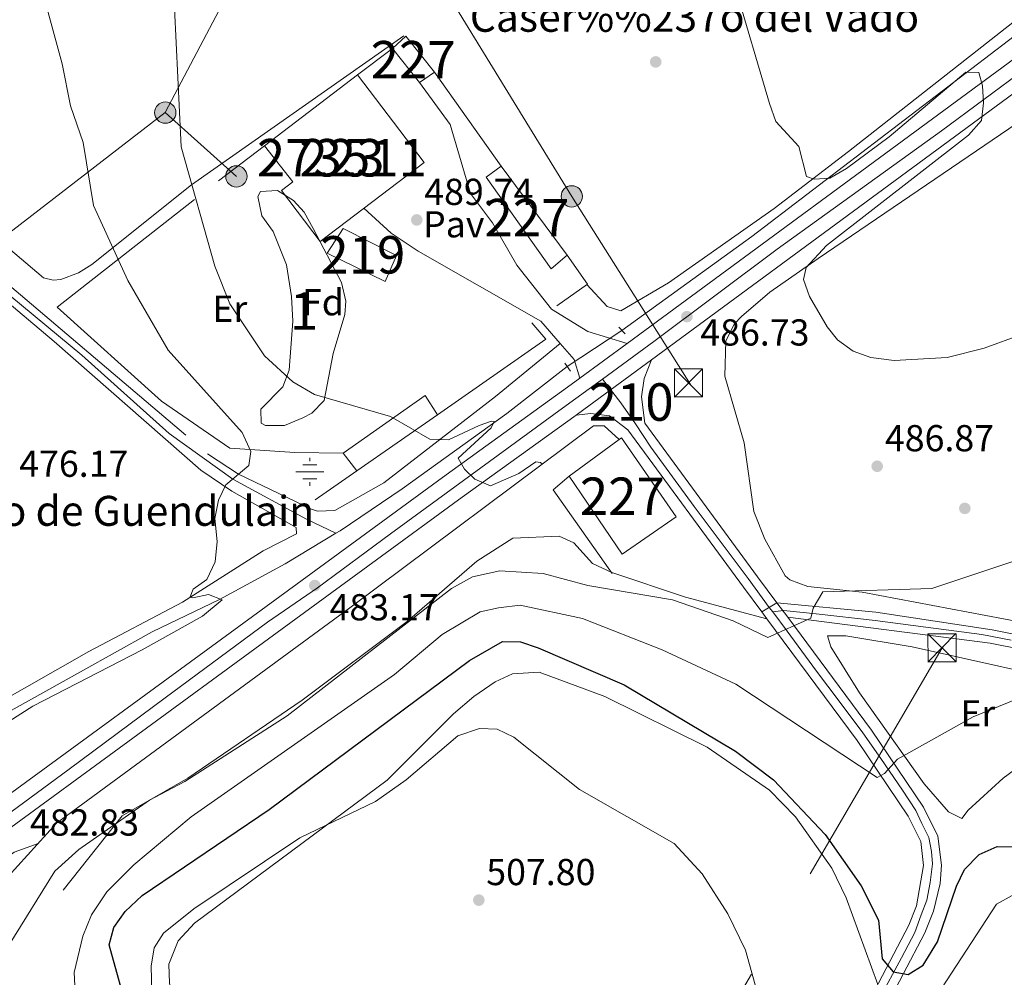
# Model space of a CAD drawing. Extents: x 600632 to 607519, y 734000 to 738730.
# Drawn here: x 604607 to 604870, y 735895 to 736151 of the extents above; entities that cross this region are included whole.
import ezdxf
from ezdxf.enums import TextEntityAlignment as Align

# ---------------------------------------------------------------- set-up
doc = ezdxf.new("R2010")
doc.units = 0
doc.header["$MEASUREMENT"] = 0
for name, pattern in [('DGN Style 2', [77.66547000000003, 46.59928200000001, -31.06618800000001]), ('DGN Style 3', [108.73165800000002, 77.66547000000001, -31.06618800000001]), ('DGN Style 4', [124.34241747000003, 62.13237600000001, -31.06618800000001, 0.07766547000000001, -31.06618800000001]), ('DGN Style 5', [54.36582900000001, 23.299641, -31.06618800000001]), ('DGN Style 7', [155.33094000000003, 69.89892300000001, -31.06618800000001, 23.299641, -31.06618800000001])]:
    doc.linetypes.add(name, pattern=pattern)
for name, color, linetype in [('Nivel 11', 7, 'Continuous'), ('Nivel 13', 7, 'Continuous'), ('Nivel 15', 7, 'Continuous'), ('Nivel 16', 7, 'Continuous'), ('Nivel 17', 7, 'Continuous'), ('Nivel 20', 7, 'Continuous'), ('Nivel 21', 7, 'Continuous'), ('Nivel 22', 7, 'Continuous'), ('Nivel 23', 7, 'Continuous'), ('Nivel 25', 7, 'Continuous'), ('Nivel 26', 7, 'Continuous'), ('Nivel 32', 7, 'Continuous'), ('Nivel 35', 7, 'Continuous'), ('Nivel 36', 7, 'Continuous'), ('Nivel 37', 7, 'Continuous'), ('Nivel 4', 7, 'Continuous'), ('Nivel 41', 7, 'Continuous'), ('Nivel 43', 7, 'Continuous'), ('Nivel 44', 7, 'Continuous'), ('Nivel 48', 7, 'Continuous'), ('Nivel 49', 7, 'Continuous'), ('Nivel 5', 7, 'Continuous'), ('Nivel 52', 7, 'Continuous'), ('Nivel 54', 7, 'Continuous'), ('Nivel 57', 7, 'Continuous'), ('Nivel 7', 7, 'Continuous')]:
    doc.layers.add(name, color=color, linetype=linetype)
doc.styles.add('Style-arial', font='arial.shx', dxfattribs={"bigfont": 'arialbig.shx'})
doc.styles.add('Style-arialn', font='arialn.shx', dxfattribs={"bigfont": 'arialnbig.shx'})
doc.styles.add('Style-times', font='times.shx', dxfattribs={"bigfont": 'timesbig.shx'})

# ---------------------------------------------------------------- blocks, each defined once
blk = doc.blocks.new('5PELE')
at = {"layer": 'Nivel 32', "linetype": 'Continuous', "lineweight": 0}
h = blk.add_hatch(color=9, dxfattribs=at)
edge = h.paths.add_edge_path()
edge.add_arc((-0.0001999998930841684, 0), 2.85, 0, 360)
at = {"layer": 'Nivel 32', "color": 8, "linetype": 'Continuous', "lineweight": 0}
blk.add_circle((-0.0001999998930841684, 0), 2.85, dxfattribs=at)
blk = doc.blocks.new('5TME')
at = {"layer": 'Nivel 32', "color": 7, "linetype": 'Continuous', "lineweight": 0}
for p, q in [((-3.75, 3.75), (3.75, -3.75)), ((3.722999999998137, 3.776000000070781), (-3.716000000014901, -3.783999999985099))]:
    blk.add_line(p, q, dxfattribs=at)
at = {"layer": 'Nivel 32', "color": 7, "linetype": 'Continuous', "lineweight": 0, "flags": 128}
blk.add_lwpolyline([(-3.75, -3.75), (3.75, -3.75), (3.75, 3.75), (-3.75, 3.75), (-3.716000000014901, -3.783999999985099)], dxfattribs=at)
blk = doc.blocks.new('5PATER')
at = {"layer": 'Nivel 7', "linetype": 'Continuous', "lineweight": 0}
h = blk.add_hatch(color=53, dxfattribs=at)
edge = h.paths.add_edge_path()
edge.add_ellipse((0, 0), major_axis=(-1.095731442945027, -1.110710700472634), ratio=0.9994222409660316, start_angle=0, end_angle=360)
blk = doc.blocks.new('5PERFI')
at = {"layer": 'Nivel 17', "linetype": 'Continuous', "lineweight": 0}
h = blk.add_hatch(color=7, dxfattribs=at)
edge = h.paths.add_edge_path()
edge.add_arc((0, 0), 1.55999999938624, 315.0000000018422, 675.0000000018422)
blk = doc.blocks.new('5NACIE')
at = {"layer": 'Nivel 13', "color": 4, "linetype": 'Continuous', "lineweight": 0, "flags": 128}
for points in [[(0, 2.811999999918044), (0, 3.75)], [(-3.75, 0), (3.75, 0)], [(-1.875, 1.875), (1.875, 1.875)], [(-1.875, -1.875), (1.875, -1.875)], [(0, -2.811999999918044), (0, -3.75)]]:
    blk.add_lwpolyline(points, dxfattribs=at)

msp = doc.modelspace()

# ---------------------------------------------------------------- linework, layer by layer
at = {"layer": 'Nivel 11', "color": 142, "linetype": 'DGN Style 3', "lineweight": 13}
msp.add_polyline3d([(604516.098, 736136.649, 471.049), (604522.05, 736137.76, 471), (604530.9450000001, 736135.4140000001, 471), (604549.5689999999, 736125.771, 471), (604569.5830000001, 736107.004, 471), (604591.6200000001, 736087.558, 475), (604623.416, 736061.193, 477), (604646.7660000001, 736040.342, 477), (604663.754, 736028.1200000001, 480), (604683.4580000001, 736017.406, 483), (604691.301, 736013.659, 483.58)], dxfattribs=at)
at = {"layer": 'Nivel 13', "color": 4, "linetype": 'Continuous', "lineweight": 0}
for points in [[(604767.648, 736067.8300000001, 487.605), (604802.362, 736092.8870000001, 486.61), (604914.9850000001, 736178.9469999999, 483.811), (604935.9410000001, 736192.578, 483.23), (604960.1030000001, 736210.646, 482.881)], [(604753.1070000001, 736058.22, 486.738), (604736.9890000001, 736045.6340000001, 485.662), (604709.01, 736025.5530000001, 484.806), (604692.4040000001, 736014.3219999999, 483.674), (604691.301, 736013.659, 483.58)], [(604691.301, 736013.659, 483.58), (604677.801, 736005.54, 482.426), (604660.217, 735995.993, 480.705), (604642.2, 735987.337, 479.925), (604585.325, 735955.6370000001, 479.284), (604539.655, 735934.977, 477.066)]]:
    msp.add_polyline3d(points, dxfattribs=at)
at = {"layer": 'Nivel 15', "color": 1, "linetype": 'Continuous', "lineweight": 0}
for points in [[(604706.402, 736143.0760000001, 493.166), (604710.021, 736146.3999999999, 493.641), (604717.6399999999, 736136.81, 493.562), (604713.6030000001, 736134.0220000001, 492.711), (604706.402, 736143.0760000001, 493.166)], [(604731.4210000001, 736108.737, 493.72), (604748.827, 736084.2849999999, 493.443), (604753.085, 736087.913, 493.443), (604735.47, 736111.703, 494.175), (604731.4210000001, 736108.737, 493.72)], [(604753.6070000001, 736028.9199999999, 496.568), (604766.962, 736038.723, 496.057), (604767.5590000001, 736039.162, 496.034), (604782.186, 736018.095, 496.469), (604767.729, 736008.088, 496.687), (604753.6070000001, 736028.9199999999, 496.568)]]:
    msp.add_polyline3d(points, dxfattribs=at)
at = {"layer": 'Nivel 15', "color": 1, "linetype": 'Continuous', "lineweight": 13}
for points in [[(604672.223, 736117.095, 496.449), (604697.104, 736136.024, 496.41), (604714.8589999999, 736112.685, 498.111), (604687.1159999999, 736091.5789999999, 498.249), (604676.756, 736105.196, 498.23), (604679.804, 736107.5150000001, 498.131), (604672.223, 736117.095, 496.449)], [(604693.209, 736095.014, 494.294), (604707.537, 736087.7919999999, 494.274), (604704.51, 736080.851, 493.878), (604688.9990000001, 736088.439, 493.68), (604693.209, 736095.014, 494.294)]]:
    msp.add_polyline3d(points, dxfattribs=at)
at = {"layer": 'Nivel 16', "color": 1, "linetype": 'Continuous', "lineweight": 13, "extrusion": (0.001365508420436023, 0.001035659860283376, 0.9999985313966254), "elevation": 2080.202796393894, "flags": 128}
msp.add_lwpolyline([(604695.8682716945, 736134.2644031893), (604705.166290336, 736141.3164069713)], dxfattribs=at)
at = {"layer": 'Nivel 16', "color": 1, "linetype": 'Continuous', "lineweight": 13, "extrusion": (-0.01896170257113958, 0.02670058701366245, 0.9994636223938966), "elevation": 8680.622980543783, "flags": 128}
msp.add_lwpolyline([(-919268.8968094788, -249900.8032165117), (-919268.8968094788, -249869.9926918489)], dxfattribs=at)
at = {"layer": 'Nivel 16', "color": 1, "linetype": 'Continuous', "lineweight": 13, "extrusion": (0.05108431182019874, -0.09885319949708403, 0.9937899365736436), "elevation": -41382.10971740233, "flags": 128}
msp.add_lwpolyline([(875187.9440720291, 374012.7474911951), (875189.2317673368, 374003.3291685316), (875179.2654827931, 374001.9002436236)], dxfattribs=at)
at = {"layer": 'Nivel 16', "color": 1, "linetype": 'Continuous', "lineweight": 13, "extrusion": (-0.1355606376891363, 0.05591653040220181, 0.9891898984204673), "elevation": -40335.81231586628, "flags": 128}
msp.add_lwpolyline([(-911054.9064764262, 275437.6853969126), (-911052.2879673564, 275442.8135954512), (-911022.6348798992, 275423.5487538667)], dxfattribs=at)
at = {"layer": 'Nivel 16', "color": 1, "linetype": 'Continuous', "lineweight": 13, "extrusion": (-0.07944656219706984, -0.1160648470466975, 0.9900591876423822), "elevation": -132988.8522402418, "flags": 128}
msp.add_lwpolyline([(83257.50906997058, 939590.071258409), (83251.94563789957, 939592.4672537332), (83242.48194166599, 939567.1493328158)], dxfattribs=at)
at = {"layer": 'Nivel 16', "color": 1, "linetype": 'Continuous', "lineweight": 13, "extrusion": (-0.06554483114685898, -0.04565293485701691, 0.9968047374731275), "elevation": -72751.97470190698, "flags": 128}
msp.add_lwpolyline([(-258357.5667572301, 914005.3982899254), (-258357.5667572301, 913979.0201927801)], dxfattribs=at)
at = {"layer": 'Nivel 16', "color": 1, "linetype": 'Continuous', "lineweight": 13, "extrusion": (-0.08858690920083448, 0.1164542158009323, 0.9892374715610166), "elevation": 32625.83287041946, "flags": 128}
msp.add_lwpolyline([(-926894.1617694073, -217266.0618520033), (-926894.1617694073, -217259.9792481201)], dxfattribs=at)
at = {"layer": 'Nivel 16', "color": 1, "linetype": 'Continuous', "lineweight": 13, "extrusion": (-0.06558116777290357, -0.04568096166121258, 0.9968010634902279), "elevation": -72794.577709249, "flags": 128}
msp.add_lwpolyline([(-258331.9823147103, 913982.859711156), (-258331.9823147103, 913969.334144033)], dxfattribs=at)
at = {"layer": 'Nivel 16', "color": 1, "linetype": 'Continuous', "lineweight": 13, "extrusion": (-0.005151107702793941, 0.006099025043142797, 0.9999681334837413), "elevation": 1862.924268501047, "flags": 128}
msp.add_lwpolyline([(604759.599483046, 736005.2141056973), (604743.8045696311, 736027.6175223838), (604748.1025126071, 736031.2475899002)], dxfattribs=at)
at = {"layer": 'Nivel 16', "color": 1, "linetype": 'Continuous', "lineweight": 13}
msp.add_polyline3d([(604603.8119999999, 735922.075, 487.153), (604616.72, 735936.311, 486.639), (604695.0190000001, 735993.7309999999, 485.65), (604760.1159999999, 736042.3459999999, 488.597), (604762.987, 736042.351, 488.597), (604766.962, 736038.723, 488.597)], dxfattribs=at)
at = {"layer": 'Nivel 20', "color": 7, "linetype": 'DGN Style 2', "lineweight": 0}
msp.add_polyline3d([(604693.217, 736035.0889999999, 485.195), (604680.381, 736035.2679999999, 482.861), (604663.0109999999, 736036.361, 482.031), (604644.75, 736048.9569999999, 480.073), (604616.885, 736074.0079999999, 478.47), (604659.9340000001, 736107.7949999999, 486.758), (604672.223, 736117.095, 488.202)], dxfattribs=at)
at = {"layer": 'Nivel 21', "color": 1, "linetype": 'DGN Style 2', "lineweight": 0, "elevation": 487.074, "flags": 128}
msp.add_lwpolyline([(604766.842, 736068.669), (604768.541, 736066.9010000001)], dxfattribs=at)
at = {"layer": 'Nivel 21', "color": 7, "linetype": 'Continuous', "lineweight": 13, "extrusion": (0.007538890466738909, 0.005548685802483975, 0.9999561876484369), "elevation": 9130.38511816872, "flags": 128}
msp.add_lwpolyline([(604735.6365368373, 736015.7686440768), (604748.1982805647, 736025.0137863972)], dxfattribs=at)
at = {"layer": 'Nivel 21', "color": 1, "linetype": 'DGN Style 2', "lineweight": 0, "extrusion": (0.008754037555262585, -0.01241020343802706, 0.9998846701880711), "elevation": -3353.915370611737, "flags": 128}
msp.add_lwpolyline([(604725.0475095164, 736074.163960651), (604726.5658015304, 736072.0117949136)], dxfattribs=at)
at = {"layer": 'Nivel 21', "color": 7, "linetype": 'Continuous', "lineweight": 13, "extrusion": (-0.5811953260516306, 0.7925740365574909, 0.1844949580630968), "elevation": 231979.1430111005, "flags": 128}
msp.add_lwpolyline([(-922943.2331928352, -43051.02540322448), (-922945.7649824347, -43050.90330725923), (-922968.1940613675, -43051.11595773205)], dxfattribs=at)
at = {"layer": 'Nivel 21', "color": 7, "linetype": 'Continuous', "lineweight": 13, "extrusion": (-0.1692255805858457, -0.1027904206426262, 0.9802024445488267), "elevation": -177520.5279824103, "flags": 128}
msp.add_lwpolyline([(-315056.9924685501, 881305.9181563498), (-315056.9924685501, 881310.7464904313)], dxfattribs=at)
at = {"layer": 'Nivel 21', "color": 7, "linetype": 'Continuous', "lineweight": 13}
for points in [[(604769.0560000001, 736064.345, 486.929), (604966.5190000001, 736209.676, 484.641), (604995.922, 736230.72, 484.681), (605032.2039999999, 736260.423, 484.25), (605053.9280000001, 736280.825, 483.821), (605085.226, 736313.7110000001, 483.248), (605113.217, 736347.675, 480.488), (605119.581, 736355.5020000001, 480.293), (605141.3219999999, 736380.547, 478.8)], [(604775.551, 736059.987, 486.905), (604970.841, 736203.72, 484.641), (605000.399, 736224.8740000001, 484.681), (605037.0590000001, 736254.8870000001, 484.25), (605059.1159999999, 736275.601, 483.821), (605090.7380000001, 736308.827, 483.248), (605118.896, 736342.994, 480.488), (605125.1440000001, 736350.8289999999, 480.293), (605147.4510000001, 736376.5260000001, 478.76), (605150.8899999999, 736380.6939999999, 478.45)], [(604775.551, 736059.987, 487.292), (604773.666, 736055.0260000001, 487.411), (604772.9010000001, 736050.0760000001, 487.472), (604773.824, 736043.075, 487.925), (604803.9410000001, 736002.0549999999, 489.962), (604809.0760000001, 735995.121, 491.62)], [(604756.4950000001, 736055.1000000001, 487.075), (604753.1570000001, 736052.6429999999, 487.114), (604720.727, 736029.3049999999, 485.215), (604668.9950000001, 735991.405, 483.417), (604596.4180000001, 735938.378, 483.578), (604551.459, 735905.743, 485.67), (604347.2350000001, 735756.4569999999, 503.991), (604327.368, 735742.05, 505.728), (604303.4280000001, 735724.1429999999, 508.233), (604249.0560000001, 735684.423, 512.491), (604231.3019999999, 735670.712, 514.078), (604216.7, 735660.0549999999, 514.896), (604189.2209999999, 735638.402, 516.914), (604174.55, 735626.2080000001, 517.993), (604138.1229999999, 735594.652, 519.64), (604115.3289999999, 735573.129, 520.567), (604092.4269999999, 735549.6769999999, 521.316), (604086.5050000001, 735543.1950000001, 521.577)], [(604086.719, 735529.024, 521.804), (604100.551, 735545.547, 521.206), (604110.463, 735556.797, 520.779), (604121.155, 735568.1440000001, 520.361), (604136.9809999999, 735583.4040000001, 519.748), (604159.071, 735603.666, 518.565), (604184.1980000001, 735625.267, 517.249), (604205.936, 735643.1089999999, 515.778), (604285.425, 735702.5050000001, 510.255), (604341.4569999999, 735744.121, 503.991), (604555.7919999999, 735899.794, 485.67), (604568.9950000001, 735909.378, 485.056), (604574.237, 735913.183, 484.812), (604600.75, 735932.429, 483.578), (604673.3400000001, 735985.4650000001, 483.417), (604725.051, 736023.3489999999, 485.215), (604755.432, 736045.213, 486.994)], [(604755.432, 736045.213, 487.391), (604759.362, 736045.6000000001, 487.391), (604764.4199999999, 736045.031, 487.391), (604769.2960000001, 736041.2550000001, 487.925), (604800.139, 735999.246, 489.962), (604805.031, 735992.6640000001, 490.664)]]:
    msp.add_polyline3d(points, dxfattribs=at)
at = {"layer": 'Nivel 21', "color": 7, "linetype": 'DGN Style 3', "lineweight": 0}
for points in [[(604514.6470000001, 736147.663, 472.655), (604522.646, 736145.791, 472.715), (604527.294, 736144.0860000001, 472.825), (604531.5800000001, 736141.493, 473.04), (604556.065, 736121.378, 474.164), (604591.895, 736090.031, 475.482), (604657.0549999999, 736034.916, 479.993), (604665.3330000001, 736029.452, 480.849), (604684.8219999999, 736020.132, 482.357), (604686.402, 736019.591, 482.426), (604690.9880000001, 736019.7490000001, 482.584), (604704.094, 736027.1059999999, 483.51), (604733.8910000001, 736050.209, 487.249), (604751.1780000001, 736064.372, 487.747)], [(604806.4140000001, 735990.8030000001, 491.089), (604784.6599999999, 735996.6240000001, 489.997), (604765.013, 736003.2209999999, 489.245), (604759.8770000001, 736005.632, 489.032), (604754.8300000001, 736011.1159999999, 489.013), (604750.953, 736012.869, 489.032), (604738.568, 736012.3640000001, 489.043), (604728.9850000001, 736006.176, 489.658), (604710.321, 735990.094, 490.278), (604682.301, 735969.1259999999, 489.733), (604651.78, 735948.274, 489.626), (604634.2350000001, 735938.22, 489.776), (604618.4439999999, 735918.3500000001, 491.544)]]:
    msp.add_polyline3d(points, dxfattribs=at)
at = {"layer": 'Nivel 21', "color": 7, "linetype": 'Continuous', "lineweight": 0}
for points in [[(604809.0760000001, 735995.121, 491.07), (604835.506, 735992.608, 491.346), (604866.6130000001, 735987.878, 492.867), (604934.628, 735974.358, 494.294), (604995.7409999999, 735964.658, 493.841), (605020.203, 735959.507, 493.478), (605081.3189999999, 735943.8430000001, 492.061), (605119.2069999999, 735936.756, 491.92), (605129.6869999999, 735935.9610000001, 491.928)], [(604805.031, 735992.6640000001, 490.664), (604806.4140000001, 735990.8030000001, 490.863), (604830.5120000001, 735958.381, 494.322), (604844.1780000001, 735938.1740000001, 496.884), (604847.5020000001, 735931.4110000001, 497.598), (604848.2609999999, 735924.977, 498.605), (604846.4110000001, 735914.23, 499.397), (604844.304, 735909.0079999999, 499.594), (604827.1159999999, 735876.2069999999, 502.897)], [(604811.9739999999, 735991.3119999999, 489.962), (604834.369, 735961.1170000001, 494.322), (604848.277, 735940.5519999999, 496.884), (604852.102, 735932.77, 497.598), (604853.0079999999, 735925.0900000001, 498.605), (604852.6599999999, 735920.1359999999, 499.103), (604850.929, 735912.7960000001, 499.397), (604848.6000000001, 735907.023, 499.594), (604831.2579999999, 735873.9269999999, 502.897)], [(605129.744, 735932.3859999999, 491.928), (605118.743, 735933.22, 491.92), (605080.548, 735940.365, 492.061), (605019.3929999999, 735956.0390000001, 493.478), (604995.094, 735961.155, 493.841), (604934.0009999999, 735970.852, 494.294), (604865.9979999999, 735984.3700000001, 492.867), (604811.9739999999, 735991.3119999999, 489.962)]]:
    msp.add_polyline3d(points, dxfattribs=at)
at = {"layer": 'Nivel 22', "color": 4, "linetype": 'DGN Style 5', "lineweight": 0, "extrusion": (-0.04144759047264308, -0.02739229382037686, 0.9987651172739616), "elevation": -44741.74521148639, "flags": 128}
msp.add_lwpolyline([(-280633.5502777252, 909276.0762721882), (-280633.5502777252, 909258.6250696508)], dxfattribs=at)
at = {"layer": 'Nivel 23', "color": 7, "linetype": 'DGN Style 4', "lineweight": 0, "extrusion": (-0.03265876373057927, 0.04401054893079159, 0.9984971090265614), "elevation": 13129.64838457757, "flags": 128}
msp.add_lwpolyline([(-924278.5722423315, -230251.0718257471), (-924278.5722423312, -230249.5391023539)], dxfattribs=at)
at = {"layer": 'Nivel 23', "color": 7, "linetype": 'DGN Style 4', "lineweight": 0}
for points in [[(605146.1059999999, 736380.6200000001, 478.635), (605133.2960000001, 736365.682, 479.544), (605117.6669999999, 736347.4099999999, 480.437), (605105.851, 736332.4340000001, 481.515), (605097.378, 736322.2609999999, 482.343), (605089.8459999999, 736314.1610000001, 483.036), (605080.709, 736303.7550000001, 483.378), (605069.788, 736292.2650000001, 483.578), (605059.808, 736281.9040000001, 483.758), (605052.4639999999, 736274.369, 483.9), (605045.3090000001, 736267.588, 484.01), (605035.3289999999, 736257.98, 484.239), (605028.7390000001, 736252.5179999999, 484.322), (605013.8630000001, 736240.6499999999, 484.495), (605002.3770000001, 736231.0430000001, 484.632), (604992.3729999999, 736223.281, 484.673), (604979.192, 736213.862, 484.655), (604943.604, 736188.243, 484.931), (604910.4639999999, 736163.7550000001, 485.316), (604886.7380000001, 736146.047, 485.592), (604853.01, 736121.1470000001, 485.983), (604809.1370000001, 736089.5, 486.489), (604776.185, 736064.8230000001, 486.86), (604762.5079999999, 736054.8470000001, 487.166)], [(604762.5079999999, 736054.8470000001, 487.166), (604751.817, 736047.048, 486.906), (604705.8729999999, 736013.5179999999, 484.617), (604686.395, 735999.128, 483.339), (604673.0260000001, 735989.898, 483.483), (604645.723, 735969.7420000001, 483.473), (604620.115, 735950.716, 483.53), (604596.7660000001, 735933.574, 483.674), (604579.557, 735921.038, 484.583), (604543.216, 735895.419, 486.573), (604513.842, 735873.568, 489.167), (604489.878, 735856.1669999999, 491.251), (604458.433, 735833.185, 494.018)], [(604762.5079999999, 736054.8470000001, 487.166), (604767.3640000001, 736048.497, 487.341), (604771.318, 736042.845, 487.877), (604775.4610000001, 736036.629, 488.19), (604786.9469999999, 736020.8049999999, 488.961), (604801.446, 736001.591, 489.918), (604807.054, 735993.892, 491.142)], [(604807.966, 735992.663, 491.226), (604810.8300000001, 735993.021, 490.696), (604819.5390000001, 735992.159, 490.179), (604835.318, 735990.3470000001, 491.273), (604848.8559999999, 735988.622, 491.989), (604863.7760000001, 735986.639, 492.729), (604871.6229999999, 735985.0860000001, 492.978)], [(604807.966, 735992.663, 491.226), (604811.7849999999, 735987.5179999999, 490.838), (604819.652, 735976.8219999999, 492.276), (604825.6880000001, 735968.8859999999, 493.119), (604832.02, 735960.352, 494.259), (604836.848, 735953.537, 495.114), (604842.625, 735945.084, 496.181), (604846.1599999999, 735939.6499999999, 496.855), (604847.7990000001, 735936.199, 497.219), (604849.6950000001, 735932.4040000001, 497.57), (604850.385, 735928.6950000001, 498.05), (604850.6440000001, 735925.4169999999, 498.545), (604850.04, 735920.4140000001, 499.01), (604849.092, 735915.756, 499.308), (604847.6410000001, 735911.767, 499.46), (604845.9169999999, 735907.1089999999, 499.687), (604842.382, 735900.2949999999, 500.368), (604830.5689999999, 735878.558, 502.568)]]:
    msp.add_polyline3d(points, dxfattribs=at)
at = {"layer": 'Nivel 25', "color": 1, "linetype": 'Continuous', "lineweight": 0}
for points in [[(604713.6030000001, 736134.0220000001, 490.461), (604721.828, 736122.7760000001, 490.654), (604727.2339999999, 736104.3600000001, 490.714), (604733.095, 736096.5150000001, 490.536), (604739.638, 736085.2550000001, 489.863), (604748.915, 736073.4990000001, 488.558), (604758.5970000001, 736067.5020000001, 487.608), (604769.0560000001, 736064.345, 486.817)], [(604756.4950000001, 736055.1000000001, 487.351), (604754.899, 736060.057, 487.292), (604751.1780000001, 736064.372, 487.757), (604746.0430000001, 736070.327, 488.399), (604713.3049999999, 736089.0109999999, 490.575), (604706.0730000001, 736093.747, 490.536), (604698.807, 736100.473, 490.555)]]:
    msp.add_polyline3d(points, dxfattribs=at)
at = {"layer": 'Nivel 32', "color": 6, "linetype": 'DGN Style 7', "lineweight": 0, "extrusion": (-0.01935214662685362, -0.03671995833779526, 0.9991381981891212), "elevation": -38247.77818316743, "flags": 128}
msp.add_lwpolyline([(191699.6949161049, 932385.0359211056), (191699.6949161048, 932344.6093556192)], dxfattribs=at)
at = {"layer": 'Nivel 32', "color": 6, "linetype": 'DGN Style 7', "lineweight": 0, "extrusion": (-0.05498061002136401, 0.04923261085728686, 0.9972729227998991), "elevation": 3480.638648273067, "flags": 128}
msp.add_lwpolyline([(-951750.0507868396, -40470.50954964152), (-951750.0507868396, -40444.92754539999)], dxfattribs=at)
at = {"layer": 'Nivel 32', "color": 6, "linetype": 'DGN Style 7', "lineweight": 0}
for points in [[(605762.889, 736390.0800000001, 477.85), (605713.1370000001, 736373.1950000001, 478.8), (605487.2749999999, 736290.335, 474.685), (605340.898, 736240.158, 474.119), (605158.413, 736174.7650000001, 479.005), (605056.733, 736139.422, 479.582), (604853.182, 735983.1030000001, 492.476), (604722.065, 735758.587, 527.5550000000001), (604581.4639999999, 735499.253, 528.587), (604345.0719999999, 735082.7220000001, 550), (604236.837, 734882.895, 545.828), (604193.8019999999, 734746.19, 542.094), (604141.996, 734579.165, 542.432), (604102.808, 734461.655, 544.553)], [(604664.56, 736161.7039999999, 486.025), (604718.1470000001, 736162.575, 489.236), (604754.31, 736103.6059999999, 489.049), (604786.03, 736053.3910000001, 487.668)], [(604645.7280000001, 736125.9709999999, 484.347), (604439.6089999999, 735967.341, 487.796), (604369.9310000001, 735893.033, 523.005), (604300.4410000001, 735813.1270000001, 527.557), (604227.325, 735726.9820000001, 517.691), (604089.462, 735568.8729999999, 519.149), (604086.175, 735565.119, 518.688)]]:
    msp.add_polyline3d(points, dxfattribs=at)
at = {"layer": 'Nivel 35', "color": 92, "linetype": 'DGN Style 3', "lineweight": 0}
msp.add_polyline3d([(604679.44, 736076.881, 490.021), (604678.085, 736085.355, 489.922), (604674.513, 736094.2679999999, 489.744), (604671.503, 736098.435, 489.626), (604670.4850000001, 736103.564, 489.642), (604671.1840000001, 736104.9140000001, 489.685), (604675.746, 736105.1699999999, 490.002), (604680.02, 736102.467, 490.146), (604682.845, 736099.398, 490.18), (604685.267, 736095.013, 490.127), (604692.801, 736080.584, 490.061), (604693.97, 736075.645, 489.996), (604693.663, 736072.0689999999, 489.922), (604690.5860000001, 736061.7010000001, 489.487), (604688.139, 736049.104, 488.281), (604684.8840000001, 736045.74, 486.508), (604682.52, 736044.4469999999, 485.571), (604677.5760000001, 736042.4210000001, 484.606), (604672.4750000001, 736042.4199999999, 483.869), (604671.314, 736043.0730000001, 483.712), (604671.2320000001, 736046.8119999999, 483.435), (604677.1329999999, 736052.767, 483.475), (604678.8189999999, 736057.206, 484.982), (604679.7679999999, 736070.3219999999, 489.092), (604679.44, 736076.881, 490.021)], dxfattribs=at)
at = {"layer": 'Nivel 36', "color": 92, "linetype": 'Continuous', "lineweight": 0}
for points in [[(605129.639, 736380.368, 479.053), (605126.79, 736376.7579999999, 479.232), (605091.48, 736335.1000000001, 481.978), (605080.2660000001, 736323.1799999999, 482.926), (605069.3999999999, 736312.9210000001, 484.277), (605057.504, 736300.3840000001, 484.877), (605033.993, 736277.591, 486.819), (605016.967, 736262.888, 486.573), (604995.6399999999, 736241.7949999999, 485.65), (604984.6680000001, 736232.3800000001, 484.731), (604971.27, 736222.55, 483.573), (604946.0460000001, 736206.308, 483.237), (604903.1399999999, 736174.48, 483.217), (604828.172, 736115.578, 485.512), (604808.3659999999, 736100.378, 486.834), (604780.1699999999, 736080.5079999999, 488.261), (604767.4469999999, 736073.0109999999, 488.815), (604763.7139999999, 736074.1769999999, 488.775), (604758.334, 736080.0519999999, 488.815)], [(604501.2930000001, 736171.0249999999, 472.138), (604536.527, 736148.2490000001, 474.711), (604551.094, 736136.3189999999, 475.425), (604578.396, 736111.31, 475.82), (604613.22, 736081.8870000001, 477.284), (604615.8400000001, 736081.2679999999, 477.323), (604617.8729999999, 736081.415, 477.482), (604622.5700000001, 736083.233, 477.882), (604626.1340000001, 736085.413, 478.233), (604652.757, 736106.655, 485.334), (604709.4450000001, 736146.4340000001, 490.318)], [(604940.632, 736167.679, 482.288), (604911.0959999999, 736148.902, 482.848), (604820.119, 736087.0449999999, 486.279), (604807.1699999999, 736078.0700000001, 486.918), (604799.6529999999, 736071.5449999999, 487.447), (604797.747, 736069.5449999999, 487.589), (604795.4140000001, 736065.085, 487.877), (604795.1410000001, 736055.595, 487.806), (604800.385, 736037.8530000001, 487.943), (604802.9140000001, 736019.463, 488.755), (604805.8260000001, 736012.0660000001, 489.25), (604811.294, 736002.2620000001, 489.829), (604812.5689999999, 736001.21, 489.863), (604817.382, 735999.4809999999, 489.983), (604831.8530000001, 735997.963, 490.377), (604874.31, 735989.8929999999, 492.276), (604915.5889999999, 735980.645, 493.839), (604945.1980000001, 735975.8859999999, 494.27), (604996.645, 735967.31, 493.855), (605028.5260000001, 735961.041, 492.909), (605068.0630000001, 735952.9510000001, 490.642), (605113.1200000001, 735942.774, 490.519), (605128.3859999999, 735941.077, 490.246)], [(604562.2579999999, 736110.145, 474.525), (604616.0390000001, 736064.852, 477.058), (604655.2139999999, 736030.5590000001, 480.103), (604663.477, 736024.9439999999, 480.673), (604680.712, 736015.1680000001, 481.774), (604680.824, 736013.51, 481.853), (604671.8999999999, 736008.987, 481.736), (604650.369, 735995.271, 480.607), (604625.318, 735982.1359999999, 479.855), (604599.753, 735967.5719999999, 480.785)], [(604860.159, 735939.7110000001, 498.744), (604858.4510000001, 735937.5390000001, 498.882), (604854.9310000001, 735939.288, 498.586), (604848.3829999999, 735946.7660000001, 497.083), (604831.111, 735971.0860000001, 493.265), (604823.456, 735983.327, 491.782), (604822.5560000001, 735986.298, 491.386), (604827.5149999999, 735986.263, 491.298), (604845.253, 735983.3430000001, 492.082), (604893.926, 735972.5050000001, 495.52), (604908.7239999999, 735969.52, 495.619), (604907.3740000001, 735967.304, 495.737), (604893.3360000001, 735962.1510000001, 497.021), (604877.6270000001, 735954.243, 497.972), (604869.531, 735948.2420000001, 498.326), (604860.159, 735939.7110000001, 498.744)], [(604640.372, 735805.713, 521.41), (604652.744, 735822.344, 518.664), (604657.0900000001, 735831.0760000001, 516.296), (604659.4510000001, 735839.7239999999, 513.839), (604659.5279999999, 735845.1869999999, 512.292), (604658.283, 735854.7749999999, 510.552), (604649.229, 735882.9720000001, 507.427), (604646.8910000001, 735893.5819999999, 506.477), (604646.7139999999, 735898.584, 506.206), (604649.199, 735904.8910000001, 506.108), (604653.5249999999, 735909.6059999999, 506.042), (604705.0320000001, 735947.7139999999, 504.53), (604722.7039999999, 735965.4299999999, 503.832), (604728.1669999999, 735970.0630000001, 503.334), (604733.8600000001, 735974.003, 502.739), (604738.4569999999, 735976.1100000001, 502.72), (604745.6130000001, 735976.611, 502.727), (604763.132, 735970.0959999999, 502.476), (604790.449, 735956.5179999999, 501.851), (604807.068, 735945.064, 501.441), (604814.037, 735937.9210000001, 501.431), (604823.7390000001, 735924.2849999999, 501.285), (604827.5490000001, 735916.371, 501.236), (604836.0249999999, 735893.209, 501.394)]]:
    msp.add_polyline3d(points, dxfattribs=at)
at = {"layer": 'Nivel 4', "color": 30, "linetype": 'Continuous', "lineweight": 30, "elevation": 500, "flags": 128}
for points in [[(604673.5, 735939.935), (604727.006, 735979.736), (604735.781, 735984.771), (604740.6329999999, 735984.7220000001), (604745.3589999999, 735983.087), (604768.334, 735973.213), (604798.04, 735955.537), (604808.152, 735947.8019999999), (604821.9709999999, 735933.2309999999), (604831.554, 735919.547), (604836.2490000001, 735910.344), (604837.1880000001, 735900.087), (604840.111, 735896.6100000001), (604844.142, 735895.8929999999), (604848.1130000001, 735898.402), (604851.9850000001, 735904.5689999999), (604857.006, 735919.4210000001), (604859.22, 735923.8929999999), (604863.128, 735927.9099999999), (604867.8729999999, 735930.03), (604878.99, 735929.8570000001)], [(604618.9199999999, 735641.7250000001), (604602.007, 735656.898), (604590.9550000001, 735669.2679999999), (604557.5460000001, 735712.3729999999), (604547.1329999999, 735730.1440000001), (604541.5179999999, 735747.0079999999), (604538.621, 735758.8659999999), (604538.4369999999, 735780.8319999999), (604541.6969999999, 735797.777), (604549.3430000001, 735819.5090000001), (604556.675, 735833.5889999999), (604570.5760000001, 735850.0530000001), (604588.6880000001, 735863.49), (604593.243, 735865.547), (604614.709, 735872.547), (604623.041, 735873.6869999999), (604633.0989999999, 735876.442), (604635.325, 735879.449), (604636.209, 735884.1810000001), (604630.7679999999, 735903.7679999999), (604631.994, 735908.375), (604635.037, 735912.646), (604639.602, 735916.9820000001), (604673.5, 735939.935)]]:
    msp.add_lwpolyline(points, dxfattribs=at)
at = {"layer": 'Nivel 49', "color": 7, "linetype": 'DGN Style 5', "lineweight": 0, "extrusion": (0.198201389207559, -0.2605069328818468, 0.9449086449158388), "elevation": -71393.29653116011, "flags": 128}
msp.add_lwpolyline([(926979.9771222568, 207591.4195308567), (926979.977122257, 207586.3543705434)], dxfattribs=at)
at = {"layer": 'Nivel 5', "color": 30, "linetype": 'Continuous', "lineweight": 0, "flags": 128}
for points, elevation in [([(604611.7649999999, 736162.554), (604618.1699999999, 736139.0290000001), (604620.439, 736127.78), (604623.828, 736117.9990000001), (604626.581, 736101.155), (604635.784, 736081.156), (604646.4880000001, 736062.5900000001), (604666.3019999999, 736040.541), (604668.5930000001, 736035.467), (604668.021, 736031.7590000001), (604661.929, 736026.564), (604659.9269999999, 736022.497), (604658.932, 736017.5900000001), (604659.5930000001, 736011.453), (604659.074, 736006.044), (604656.862, 736001.354), (604653.1510000001, 735998.7779999999), (604652.3700000001, 735996.7039999999), (604653.1340000001, 735996.4210000001), (604657.297, 735997.3330000001), (604660.8970000001, 735995.933), (604655.6969999999, 735991.533), (604639.5760000001, 735982.5150000001), (604610.3659999999, 735967.48), (604585.909, 735951.946)], 480.0000000000001), ([(604797.7339999999, 736160.1669999999), (604807.087, 736128.433), (604808.8, 736123.635), (604814.953, 736116.892), (604816.962, 736108.908), (604819.0109999999, 736108.2350000001), (604823.257, 736108.5179999999), (604827.665, 736111.0290000001), (604839.0660000001, 736119.487), (604859.575, 736136.7679999999), (604862.9880000001, 736136.713), (604864.0160000001, 736133.094), (604864.29, 736128.5719999999), (604863.7409999999, 736123.8740000001), (604860.2679999999, 736119.952), (604822.342, 736090.5120000001), (604816.9340000001, 736084.639), (604816.2110000001, 736081.4210000001), (604817.811, 736076.858), (604822.483, 736068.7609999999), (604825.3060000001, 736065.2790000001), (604829.493, 736062.2990000001), (604834.202, 736060.6359999999), (604840.4240000001, 736059.7590000001), (604854.6000000001, 736060.567), (604864.4269999999, 736063.071), (604884.939, 736070.592)], 485), ([(604648.202, 736153.8630000001), (604649.943, 736116.8189999999), (604658.9820000001, 736084.9550000001), (604663.014, 736074.932), (604672.219, 736061.05), (604679.797, 736054.131), (604685.598, 736050.6980000001), (604705.8659999999, 736044.851), (604716.3910000001, 736038.783), (604721.3940000001, 736038.6470000001), (604729.5390000001, 736042.4610000001), (604732.8360000001, 736043.6130000001), (604733.554, 736043.506), (604732.7749999999, 736041.8289999999), (604723.959, 736033.6840000001), (604725.689, 736030.7690000001), (604728.3770000001, 736028.1329999999), (604732.635, 736026.297), (604740.176, 736029.594), (604744.7, 736032.7679999999), (604745.9299999999, 736032.5360000001), (604746.467, 736032.1529999999)], 485), ([(604650.9410000001, 735947.354), (604678.338, 735964.956), (604722.196, 735998.9140000001), (604727.804, 736002.0279999999), (604735.0819999999, 736003.611), (604746.6950000001, 736002.9650000001), (604758.619, 735999.679), (604781.1980000001, 735995.923), (604797.361, 735990.3260000001), (604806.6840000001, 735985.858), (604818.185, 735990.97), (604818.801, 735993.6699999999), (604821.3260000001, 735998.017), (604850.4180000001, 735998.8800000001), (604881.6880000001, 736009.362)], 490), ([(604638.7479999999, 735604.087), (604593.8289999999, 735648.1640000001), (604562.811, 735687.6939999999), (604548.6340000001, 735708.7039999999), (604532.8489999999, 735739.8630000001), (604527.696, 735764.2350000001), (604528.611, 735784.73), (604531.881, 735798.3770000001), (604537.22, 735812.291), (604556.203, 735838.5390000001), (604579.115, 735864.2720000001), (604590.104, 735872.4099999999), (604598.882, 735877.2069999999), (604619.3570000001, 735883.273), (604621.8729999999, 735887.629), (604621.385, 735896.371), (604623.6880000001, 735906.0819999999), (604626.0349999999, 735911.7749999999), (604630.1340000001, 735917.9580000001), (604637.3670000001, 735925.108), (604652.6170000001, 735937.932), (604706.9210000001, 735976.0020000001), (604719.719, 735986.6089999999), (604729.8130000001, 735992.6699999999)], 495), ([(604729.8130000001, 735992.6699999999), (604734.6969999999, 735993.7380000001), (604740.548, 735994.4610000001), (604757.1950000001, 735990.9439999999), (604778.4880000001, 735982.578), (604798.1529999999, 735973.4140000001), (604835.848, 735948.446), (604837.861, 735949.523), (604841.298, 735953.375), (604861.504, 735964.646), (604877.46, 735971.158)], 495), ([(604642.7520000001, 735866.1669999999), (604641.946, 735898.0530000001), (604642.7309999999, 735902.9809999999), (604645.246, 735906.909), (604653.3289999999, 735913.4180000001), (604681.7039999999, 735932.381), (604701.8459999999, 735942.033), (604710.108, 735947.8640000001), (604723.8999999999, 735959.5419999999), (604729.6340000001, 735961.5719999999), (604734.337, 735961.3600000001), (604738.8729999999, 735959.2479999999), (604756.4010000001, 735945.2450000001), (604781.619, 735930.831), (604789.092, 735922.746), (604796.0149999999, 735912.088), (604800.713, 735902.3700000001), (604804.388, 735889.281)], 505), ([(604596.9750000001, 735889.354), (604603.8459999999, 735903.5530000001), (604616.2110000001, 735923.4750000001), (604622.615, 735929.257), (604641.53, 735942.432), (604650.9410000001, 735947.354)], 490), ([(604611.754, 735930.834), (604605.4199999999, 735928.493), (604601.375, 735925.5519999999), (604593.966, 735917.729), (604590.4450000001, 735912.834), (604587.4410000001, 735907.952), (604571.081, 735874.075)], 485), ([(604853.004, 735892.101), (604867.727, 735914.6570000001), (604871.923, 735916.977)], 505)]:
    msp.add_lwpolyline(points, dxfattribs=dict(at, elevation=elevation))
at = {"layer": 'Nivel 52', "color": 1, "linetype": 'Continuous', "lineweight": 13}
msp.add_polyline3d([(604672.223, 736117.095, 496.449), (604679.804, 736107.5150000001, 498.131), (604676.756, 736105.196, 498.23), (604687.1159999999, 736091.5789999999, 498.249), (604714.8589999999, 736112.685, 498.111), (604697.104, 736136.024, 496.41)], close=True, dxfattribs=at)
at = {"layer": 'Nivel 52', "color": 1, "linetype": 'Continuous', "lineweight": 0}
for points in [[(604672.223, 736117.095, 496.449), (604679.804, 736107.5150000001, 498.131), (604676.756, 736105.196, 498.23), (604687.1159999999, 736091.5789999999, 498.249), (604714.8589999999, 736112.685, 498.111), (604697.104, 736136.024, 496.41)], [(604753.6070000001, 736028.9199999999, 496.568), (604767.729, 736008.088, 496.687), (604782.186, 736018.095, 496.469), (604767.5590000001, 736039.162, 496.034), (604766.962, 736038.723, 496.057)]]:
    msp.add_polyline3d(points, close=True, dxfattribs=at)
for points in [[(604706.402, 736143.0760000001, 493.166), (604713.6030000001, 736134.0220000001, 492.711), (604717.6399999999, 736136.81, 493.562), (604710.021, 736146.3999999999, 493.641)], [(604731.4210000001, 736108.737, 493.72), (604748.827, 736084.2849999999, 493.443), (604753.085, 736087.913, 493.443), (604735.47, 736111.703, 494.175)]]:
    msp.add_3dface(points, dxfattribs=at)
at = {"layer": 'Nivel 52', "color": 1, "linetype": 'Continuous', "lineweight": 13}
msp.add_3dface([(604693.209, 736095.014, 494.294), (604688.9990000001, 736088.439, 493.68), (604704.51, 736080.851, 493.878), (604707.537, 736087.7919999999, 494.274)], dxfattribs=at)
at = {"layer": 'Nivel 54', "color": 9, "linetype": 'Continuous', "lineweight": 0}
for points in [[(604966.5190000001, 736209.676, 484.641), (604769.0560000001, 736064.345, 486.929), (604756.4950000001, 736055.1000000001, 487.075), (604753.1570000001, 736052.6429999999, 487.114), (604720.727, 736029.3049999999, 485.215), (604668.9950000001, 735991.405, 483.417), (604596.4180000001, 735938.378, 483.578), (604551.459, 735905.743, 485.67), (604347.2350000001, 735756.4569999999, 503.991)], [(604341.4569999999, 735744.121, 503.991), (604555.7919999999, 735899.794, 485.67), (604568.9950000001, 735909.378, 485.056), (604574.237, 735913.183, 484.812), (604600.75, 735932.429, 483.578), (604673.3400000001, 735985.4650000001, 483.417), (604725.051, 736023.3489999999, 485.215), (604755.432, 736045.213, 486.994), (604757.487, 736046.692, 487.114), (604775.551, 736059.987, 486.905), (604970.841, 736203.72, 484.641)], [(604831.2579999999, 735873.9269999999, 502.897), (604848.6000000001, 735907.023, 499.594), (604850.929, 735912.7960000001, 499.397), (604852.6599999999, 735920.1359999999, 499.103), (604853.0079999999, 735925.0900000001, 498.605), (604852.102, 735932.77, 497.598), (604848.277, 735940.5519999999, 496.884), (604834.369, 735961.1170000001, 494.322), (604811.9739999999, 735991.3119999999, 489.962), (604809.0760000001, 735995.121, 491.62), (604805.031, 735992.6640000001, 490.664), (604806.4140000001, 735990.8030000001, 490.863), (604830.5120000001, 735958.381, 494.322), (604844.1780000001, 735938.1740000001, 496.884), (604847.5020000001, 735931.4110000001, 497.598), (604848.2609999999, 735924.977, 498.605), (604846.4110000001, 735914.23, 499.397), (604844.304, 735909.0079999999, 499.594), (604827.1159999999, 735876.2069999999, 502.897)], [(605129.6869999999, 735935.9610000001, 491.928), (605119.2069999999, 735936.756, 491.92), (605081.3189999999, 735943.8430000001, 492.061), (605020.203, 735959.507, 493.478), (604995.7409999999, 735964.658, 493.841), (604934.628, 735974.358, 494.294), (604866.6130000001, 735987.878, 492.867), (604835.506, 735992.608, 491.346), (604809.0760000001, 735995.121, 491.07), (604809.0760000001, 735995.121, 491.62), (604811.9739999999, 735991.3119999999, 489.962), (604865.9979999999, 735984.3700000001, 492.867), (604934.0009999999, 735970.852, 494.294), (604995.094, 735961.155, 493.841), (605019.3929999999, 735956.0390000001, 493.478), (605080.548, 735940.365, 492.061), (605118.743, 735933.22, 491.92), (605129.744, 735932.3859999999, 491.928)]]:
    msp.add_polyline3d(points, dxfattribs=at)
at = {"layer": 'Nivel 54', "color": 33, "linetype": 'Continuous', "lineweight": 0}
msp.add_polyline3d([(604809.0760000001, 735995.121, 491.62), (604803.9410000001, 736002.0549999999, 489.962), (604773.824, 736043.075, 487.925), (604772.9010000001, 736050.0760000001, 487.472), (604773.666, 736055.0260000001, 487.411), (604775.551, 736059.987, 487.292), (604775.551, 736059.987, 486.905), (604757.487, 736046.692, 487.114), (604755.432, 736045.213, 486.994), (604755.432, 736045.213, 487.391), (604759.362, 736045.6000000001, 487.391), (604764.4199999999, 736045.031, 487.391), (604769.2960000001, 736041.2550000001, 487.925), (604800.139, 735999.246, 489.962), (604805.031, 735992.6640000001, 490.664)], close=True, dxfattribs=at)
at = {"layer": 'Nivel 57', "color": 92, "linetype": 'DGN Style 3', "lineweight": 0}
msp.add_polyline3d([(604679.44, 736076.881, 490.021), (604679.7679999999, 736070.3219999999, 489.092), (604678.8189999999, 736057.206, 484.982), (604677.1329999999, 736052.767, 483.475), (604671.2320000001, 736046.8119999999, 483.435), (604671.314, 736043.0730000001, 483.712), (604672.4750000001, 736042.4199999999, 483.869), (604677.5760000001, 736042.4210000001, 484.606), (604682.52, 736044.4469999999, 485.571), (604684.8840000001, 736045.74, 486.508), (604688.139, 736049.104, 488.281), (604690.5860000001, 736061.7010000001, 489.487), (604693.663, 736072.0689999999, 489.922), (604693.97, 736075.645, 489.996), (604692.801, 736080.584, 490.061), (604685.267, 736095.013, 490.127), (604682.845, 736099.398, 490.18), (604680.02, 736102.467, 490.146), (604675.746, 736105.1699999999, 490.002), (604671.1840000001, 736104.9140000001, 489.685), (604670.4850000001, 736103.564, 489.642), (604671.503, 736098.435, 489.626), (604674.513, 736094.2679999999, 489.744), (604678.085, 736085.355, 489.922)], close=True, dxfattribs=at)

# ---------------------------------------------------------------- block references
at = {"layer": 'Nivel 13', "color": 4, "linetype": 'Continuous', "lineweight": 0}
msp.add_blockref('5NACIE', (604684.3360000001, 736030.0860000001, 483.054), dxfattribs=at)
at = {"layer": 'Nivel 17', "color": 7, "linetype": 'Continuous', "lineweight": 0}
for p in [(604776.726, 736139.5150000001, 487.422), (604859.273, 736020.3130000001, 488.253)]:
    msp.add_blockref('5PERFI', p, dxfattribs=at)
at = {"layer": 'Nivel 32', "color": 8, "linetype": 'Continuous', "lineweight": 0}
for p in [(604645.7280000001, 736125.9709999999, 484.347), (604664.7339999999, 736108.952, 486.235), (604754.31, 736103.6059999999, 489.049)]:
    msp.add_blockref('5PELE', p, dxfattribs=at)
at = {"layer": 'Nivel 32', "color": 7, "linetype": 'Continuous', "lineweight": 0}
for p in [(604785.477, 736053.8319999999, 487.651), (604853.182, 735983.1030000001, 492.476)]:
    msp.add_blockref('5TME', p, dxfattribs=at)
at = {"layer": 'Nivel 7', "color": 53, "linetype": 'Continuous', "lineweight": 0}
for p in [(604712.9070000001, 736097.3260000001, 489.737), (604785.0560000001, 736071.4979999999, 486.73), (604835.875, 736031.558, 486.869), (604685.666, 735999.71, 483.169), (604729.48, 735915.723, 507.8)]:
    msp.add_blockref('5PATER', p, dxfattribs=at)

# ---------------------------------------------------------------- texts
at = {"layer": 'Nivel 26', "color": 7, "linetype": 'Continuous', "lineweight": 0, "style": 'Style-arial'}
msp.add_text('Pav', height=7.000002, dxfattribs=at).set_placement((604722.7874461885, 736096.156001, 490.205), align=Align.MIDDLE_CENTER)
at = {"layer": 'Nivel 37', "color": 92, "linetype": 'Continuous', "lineweight": 0}
for s, style, p in [('Fd', 'Style-arial', (604687.8669673102, 736075.3490009999, 487.488)), ('Er', 'Style-arialn', (604662.9728385226, 736073.601001, 484.813)), ('Er', 'Style-arialn', (604862.7288385227, 735965.582001, 494.947))]:
    msp.add_text(s, height=7.000002, dxfattribs=dict(at, style=style)).set_placement(p, align=Align.MIDDLE_CENTER)
at = {"layer": 'Nivel 41', "color": 7, "linetype": 'Continuous', "lineweight": 0, "style": 'Style-arial'}
for s, p in [('489.74', (604714.892, 736101.3260000001, 489.737)), ('486.73', (604788.6240000001, 736063.7890000001, 486.73)), ('486.87', (604837.926, 736035.558, 486.869)), ('476.17', (604606.7320000001, 736028.74, 476.165)), ('483.17', (604689.6159999999, 735990.419, 483.169)), ('482.83', (604609.575, 735932.946, 482.833)), ('507.80', (604731.466, 735919.723, 507.8))]:
    msp.add_text(s, height=7.000002, dxfattribs=at).set_placement(p)
at = {"layer": 'Nivel 43', "color": 4, "linetype": 'Continuous', "lineweight": 0, "style": 'Style-times'}
msp.add_text('Pozo de Guendulain', height=7.999998000000001, dxfattribs=at).set_placement((604583.3330000001, 736015.652, 476.592))
at = {"layer": 'Nivel 44', "color": 7, "linetype": 'Continuous', "lineweight": 0, "style": 'Style-arial'}
msp.add_text('Caser%%237o del Vado', height=7.999998000000001, dxfattribs=at).set_placement((604727.0760000001, 736147.5549999999, 489.487))
at = {"layer": 'Nivel 48', "color": 1, "linetype": 'Continuous', "lineweight": 0, "style": 'Style-arialn'}
for s, p in [('227', (604711.934660008, 736140.0930009999, 490.375)), ('273511', (604692.9248697236, 736113.925001, 489.175)), ('223', (604692.9246600079, 736113.925001, 489.175)), ('227', (604742.3506600079, 736097.9440009999, 489.89)), ('219', (604698.5106600081, 736087.9990009998, 489.436)), ('227', (604767.812660008, 736023.554001, 488.543))]:
    msp.add_text(s, height=10.000002, dxfattribs=at).set_placement(p, align=Align.MIDDLE_CENTER)
at = {"layer": 'Nivel 48', "color": 92, "linetype": 'Continuous', "lineweight": 0, "style": 'Style-arialn'}
msp.add_text('1', height=10.000002, dxfattribs=at).set_placement((604682.8031957275, 736073.004001, 486.883), align=Align.MIDDLE_CENTER)
at = {"layer": 'Nivel 48', "color": 7, "linetype": 'Continuous', "lineweight": 0, "style": 'Style-arialn'}
msp.add_text('210', height=10.000002, dxfattribs=at).set_placement((604770.1546600079, 736048.702001, 487.434), align=Align.MIDDLE_CENTER)

doc.saveas('drawing.dxf')
